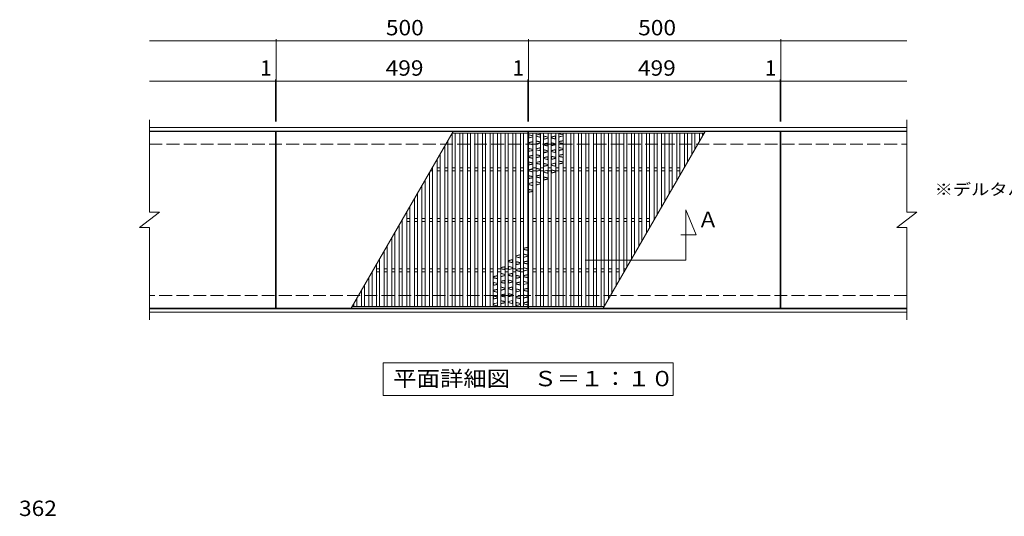
# Model space of a CAD drawing. Units: millimetres. Extents: x -1257 to 1751, y -1357 to 1258.
# Drawn here: x -1256 to 696, y 3 to 987 of the extents above; entities that cross this region are included whole.
import ezdxf

# ---------------------------------------------------------------- set-up
doc = ezdxf.new("R2010")
doc.units = ezdxf.units.MM
doc.header["$LTSCALE"] = 10
doc.linetypes.add('JWW_DASHED3', pattern=[3.386667, 2.54, -0.846667])
for name, color, linetype in [('C-1', 7, 'Continuous'), ('C-2', 7, 'Continuous'), ('C-4', 7, 'Continuous'), ('C-5', 7, 'Continuous'), ('C-A', 7, 'Continuous'), ('D-0', 7, 'Continuous')]:
    doc.layers.add(name, color=color, linetype=linetype)
doc.styles.add('ＭＳ ゴシック', font='txt', dxfattribs={"height": 1})

msp = doc.modelspace()

# ---------------------------------------------------------------- linework, layer by layer
at = {"layer": 'C-1', "color": 2, "linetype": 'Continuous', "lineweight": 9}
for p, q in [((-998.5, 773), (502.5, 773)), ((-998.5, 766), (502.5, 766)), ((502.5, 414), (-998.5, 414)), ((502.5, 407), (-998.5, 407))]:
    msp.add_line(p, q, dxfattribs=at)
at = {"layer": 'C-1', "color": 2, "linetype": 'JWW_DASHED3', "lineweight": 9}
for p, q in [((-998.5, 740), (502.5, 740)), ((502.5, 440), (-998.5, 440))]:
    msp.add_line(p, q, dxfattribs=at)
at = {"layer": 'C-2', "color": 3, "linetype": 'Continuous', "lineweight": 9}
for p, q in [((-998.5, 605), (-998.5, 788)), ((502.5, 788), (502.5, 605)), ((-748.5, 765), (-998.5, 765)), ((-748.5, 415), (-748.5, 765)), ((-747.5, 415), (-747.5, 765)), ((-747.5, 765), (-248.5, 765)), ((-248.5, 765), (-248.5, 415)), ((-247.5, 415), (-247.5, 765)), ((-247.5, 765), (251.5, 765)), ((251.5, 765), (251.5, 415)), ((252.5, 765), (252.5, 415)), ((252.5, 765), (502.5, 765)), ((-1018.5, 575), (-978.5, 605)), ((-998.5, 605), (-978.5, 605)), ((482.5, 575), (522.5, 605)), ((502.5, 605), (522.5, 605)), ((-1018.5, 575), (-998.5, 575)), ((-998.5, 392), (-998.5, 575)), ((482.5, 575), (502.5, 575)), ((502.5, 575), (502.5, 392)), ((-748.5, 415), (-998.5, 415)), ((-248.5, 415), (-747.5, 415)), ((251.5, 415), (-247.5, 415)), ((252.5, 415), (502.5, 415))]:
    msp.add_line(p, q, dxfattribs=at)
at = {"layer": 'C-4', "color": 7, "linetype": 'Continuous', "lineweight": 9}
for p, q in [((-998.5, 945), (-247.5, 945)), ((-747.5, 865), (-747.5, 948)), ((-247.5, 865), (-247.5, 948)), ((-247.5, 945), (502.5, 945)), ((252.5, 865), (252.5, 948)), ((-998.5, 865), (-747.5, 865)), ((-748.5, 785), (-748.5, 868)), ((-747.5, 785), (-747.5, 868)), ((-747.5, 865), (-248.5, 865)), ((-248.5, 785), (-248.5, 868)), ((-248.5, 865), (-247.5, 865)), ((-247.5, 785), (-247.5, 868)), ((-247.5, 865), (251.5, 865)), ((251.5, 785), (251.5, 868)), ((251.5, 865), (502.5, 865)), ((252.5, 785), (252.5, 868))]:
    msp.add_line(p, q, dxfattribs=at)
at = {"layer": 'C-4', "color": 7, "linetype": 'Continuous', "lineweight": 9, "const_width": 1}
for points in [[(-747, 945, 0.414214), (-747.5, 945.5, 0.414214), (-748, 945, 0.414214), (-747.5, 944.5, 0.414214)], [(-247, 945, 0.414214), (-247.5, 945.5, 0.414214), (-248, 945, 0.414214), (-247.5, 944.5, 0.414214)], [(253, 945, 0.414214), (252.5, 945.5, 0.414214), (252, 945, 0.414214), (252.5, 944.5, 0.414214)], [(-748, 865, 0.414214), (-748.5, 865.5, 0.414214), (-749, 865, 0.414214), (-748.5, 864.5, 0.414214)], [(-747, 865, 0.414214), (-747.5, 865.5, 0.414214), (-748, 865, 0.414214), (-747.5, 864.5, 0.414214)], [(-248, 865, 0.414214), (-248.5, 865.5, 0.414214), (-249, 865, 0.414214), (-248.5, 864.5, 0.414214)], [(-247, 865, 0.414214), (-247.5, 865.5, 0.414214), (-248, 865, 0.414214), (-247.5, 864.5, 0.414214)], [(252, 865, 0.414214), (251.5, 865.5, 0.414214), (251, 865, 0.414214), (251.5, 864.5, 0.414214)], [(253, 865, 0.414214), (252.5, 865.5, 0.414214), (252, 865, 0.414214), (252.5, 864.5, 0.414214)]]:
    msp.add_lwpolyline(points, format="xyb", close=True, dxfattribs=at)
at = {"layer": 'C-5', "color": 7, "linetype": 'Continuous', "lineweight": 9}
for p, q in [((64.7, 510.2), (64.7, 610.2)), ((64.7, 610.2), (84.7, 560.2)), ((84.7, 560.2), (54.4, 560.2)), ((-135.3, 510.2), (64.7, 510.2)), ((-535.5, 307), (39.5, 307)), ((-535.5, 242), (-535.5, 307)), ((39.5, 307), (39.5, 242)), ((39.5, 242), (-535.5, 242))]:
    msp.add_line(p, q, dxfattribs=at)
at = {"layer": 'C-A', "color": 3, "linetype": 'Continuous', "lineweight": 9}
for p, q in [((-397, 765), (-599.1, 415)), ((-398.7, 762), (-248.5, 762)), ((-398.5, 762), (-398.5, 418)), ((-392.5, 762), (-392.5, 418)), ((-383.5, 762), (-383.5, 418)), ((-377.5, 762), (-377.5, 418)), ((-368.5, 762), (-368.5, 418)), ((-362.5, 762), (-362.5, 418)), ((-353.5, 762), (-353.5, 418)), ((-347.5, 762), (-347.5, 418)), ((-338.5, 762), (-338.5, 418)), ((-332.5, 762), (-332.5, 418)), ((-323.5, 762), (-323.5, 418)), ((-317.5, 762), (-317.5, 418)), ((-308.5, 762), (-308.5, 418)), ((-302.5, 762), (-302.5, 418)), ((-293.5, 762), (-293.5, 418)), ((-287.5, 762), (-287.5, 418)), ((-278.5, 762), (-278.5, 418)), ((-272.5, 762), (-272.5, 418)), ((-263.5, 762), (-263.5, 418)), ((-257.5, 762), (-257.5, 418)), ((-247.5, 762), (101.3, 762)), ((-238.5, 418), (-238.5, 762)), ((-232.5, 418), (-232.5, 762)), ((-223.5, 418), (-223.5, 762)), ((-217.5, 418), (-217.5, 762)), ((-208.5, 418), (-208.5, 762)), ((-202.5, 418), (-202.5, 762)), ((-193.5, 418), (-193.5, 762)), ((-187.5, 418), (-187.5, 762)), ((-178.5, 418), (-178.5, 762)), ((-172.5, 418), (-172.5, 762)), ((-163.5, 418), (-163.5, 762)), ((-157.5, 418), (-157.5, 762)), ((-148.5, 418), (-148.5, 762)), ((-142.5, 418), (-142.5, 762)), ((-133.5, 418), (-133.5, 762)), ((-127.5, 418), (-127.5, 762)), ((-118.5, 418), (-118.5, 762)), ((-112.5, 418), (-112.5, 762)), ((-103.5, 418), (-103.5, 762)), ((-99.1, 415), (103, 765)), ((-97.5, 418), (-97.5, 762)), ((-88.5, 433.3), (-88.5, 762)), ((-82.5, 443.7), (-82.5, 762)), ((-73.5, 459.3), (-73.5, 762)), ((-67.5, 469.6), (-67.5, 762)), ((-58.5, 485.2), (-58.5, 762)), ((-52.5, 495.6), (-52.5, 762)), ((-43.5, 511.2), (-43.5, 762)), ((-37.5, 521.6), (-37.5, 762)), ((-28.5, 537.2), (-28.5, 762)), ((-22.5, 547.6), (-22.5, 762)), ((-13.5, 563.2), (-13.5, 762)), ((-7.5, 573.6), (-7.5, 762)), ((1.5, 589.2), (1.5, 762)), ((7.5, 599.6), (7.5, 762)), ((16.5, 615.1), (16.5, 762)), ((22.5, 625.5), (22.5, 762)), ((31.5, 641.1), (31.5, 762)), ((37.5, 651.5), (37.5, 762)), ((46.5, 667.1), (46.5, 762)), ((52.5, 677.5), (52.5, 762)), ((61.5, 693.1), (61.5, 762)), ((67.5, 703.5), (67.5, 762)), ((76.5, 719.1), (76.5, 762)), ((82.5, 729.5), (82.5, 762)), ((91.5, 745), (91.5, 762)), ((97.5, 755.4), (97.5, 762)), ((-407.5, 746.8), (-407.5, 418)), ((-413.5, 736.4), (-413.5, 418)), ((-428.5, 710.4), (-428.5, 418)), ((-422.5, 720.8), (-422.5, 418)), ((-443.5, 684.4), (-443.5, 418)), ((-442, 687), (-437.5, 687)), ((-438.6, 693), (-437.5, 693)), ((-437.5, 694.8), (-437.5, 418)), ((-428.5, 693), (-422.5, 693)), ((-428.5, 687), (-422.5, 687)), ((-413.5, 693), (-407.5, 693)), ((-413.5, 687), (-407.5, 687)), ((-398.5, 693), (-392.5, 693)), ((-398.5, 687), (-392.5, 687)), ((-383.5, 693), (-377.5, 693)), ((-383.5, 687), (-377.5, 687)), ((-368.5, 693), (-362.5, 693)), ((-368.5, 687), (-362.5, 687)), ((-353.5, 693), (-347.5, 693)), ((-353.5, 687), (-347.5, 687)), ((-338.5, 693), (-332.5, 693)), ((-338.5, 687), (-332.5, 687)), ((-323.5, 693), (-317.5, 693)), ((-323.5, 687), (-317.5, 687)), ((-308.5, 693), (-302.5, 693)), ((-308.5, 687), (-302.5, 687)), ((-293.5, 693), (-287.5, 693)), ((-293.5, 687), (-287.5, 687)), ((-278.5, 693), (-272.5, 693)), ((-278.5, 687), (-272.5, 687)), ((-263.5, 693), (-257.5, 693)), ((-263.5, 687), (-257.5, 687)), ((-232.5, 693), (-238.5, 693)), ((-232.5, 687), (-238.5, 687)), ((-217.5, 693), (-223.5, 693)), ((-217.5, 687), (-223.5, 687)), ((-202.5, 693), (-208.5, 693)), ((-202.5, 687), (-208.5, 687)), ((-187.5, 693), (-193.5, 693)), ((-187.5, 687), (-193.5, 687)), ((-172.5, 693), (-178.5, 693)), ((-172.5, 687), (-178.5, 687)), ((-157.5, 693), (-163.5, 693)), ((-157.5, 687), (-163.5, 687)), ((-142.5, 693), (-148.5, 693)), ((-142.5, 687), (-148.5, 687)), ((-127.5, 693), (-133.5, 693)), ((-127.5, 687), (-133.5, 687)), ((-112.5, 693), (-118.5, 693)), ((-112.5, 687), (-118.5, 687)), ((-97.5, 693), (-103.5, 693)), ((-97.5, 687), (-103.5, 687)), ((-82.5, 693), (-88.5, 693)), ((-82.5, 687), (-88.5, 687)), ((-67.5, 693), (-73.5, 693)), ((-67.5, 687), (-73.5, 687)), ((-52.5, 693), (-58.5, 693)), ((-52.5, 687), (-58.5, 687)), ((-37.5, 693), (-43.5, 693)), ((-37.5, 687), (-43.5, 687)), ((-22.5, 693), (-28.5, 693)), ((-22.5, 687), (-28.5, 687)), ((-7.5, 693), (-13.5, 693)), ((-7.5, 687), (-13.5, 687)), ((7.5, 693), (1.5, 693)), ((7.5, 687), (1.5, 687)), ((22.5, 693), (16.5, 693)), ((22.5, 687), (16.5, 687)), ((37.5, 693), (31.5, 693)), ((37.5, 687), (31.5, 687)), ((52.5, 693), (46.5, 693)), ((52.5, 687), (46.5, 687)), ((-452.5, 668.8), (-452.5, 418)), ((-458.5, 658.4), (-458.5, 418)), ((-473.5, 632.5), (-473.5, 418)), ((-467.5, 642.9), (-467.5, 418)), ((-488.5, 606.5), (-488.5, 418)), ((-482.5, 616.9), (-482.5, 418)), ((-499.8, 587), (-497.5, 587)), ((-497.5, 590.9), (-497.5, 418)), ((-488.5, 593), (-482.5, 593)), ((-488.5, 587), (-482.5, 587)), ((-473.5, 593), (-467.5, 593)), ((-473.5, 587), (-467.5, 587)), ((-458.5, 593), (-452.5, 593)), ((-458.5, 587), (-452.5, 587)), ((-443.5, 593), (-437.5, 593)), ((-443.5, 587), (-437.5, 587)), ((-428.5, 593), (-422.5, 593)), ((-428.5, 587), (-422.5, 587)), ((-413.5, 593), (-407.5, 593)), ((-413.5, 587), (-407.5, 587)), ((-398.5, 593), (-392.5, 593)), ((-398.5, 587), (-392.5, 587)), ((-383.5, 593), (-377.5, 593)), ((-383.5, 587), (-377.5, 587)), ((-368.5, 593), (-362.5, 593)), ((-368.5, 587), (-362.5, 587)), ((-353.5, 593), (-347.5, 593)), ((-353.5, 587), (-347.5, 587)), ((-338.5, 593), (-332.5, 593)), ((-338.5, 587), (-332.5, 587)), ((-323.5, 593), (-317.5, 593)), ((-323.5, 587), (-317.5, 587)), ((-308.5, 593), (-302.5, 593)), ((-308.5, 587), (-302.5, 587)), ((-293.5, 593), (-287.5, 593)), ((-293.5, 587), (-287.5, 587)), ((-278.5, 593), (-272.5, 593)), ((-278.5, 587), (-272.5, 587)), ((-263.5, 593), (-257.5, 593)), ((-263.5, 587), (-257.5, 587)), ((-232.5, 593), (-238.5, 593)), ((-232.5, 587), (-238.5, 587)), ((-217.5, 593), (-223.5, 593)), ((-217.5, 587), (-223.5, 587)), ((-202.5, 593), (-208.5, 593)), ((-202.5, 587), (-208.5, 587)), ((-187.5, 593), (-193.5, 593)), ((-187.5, 587), (-193.5, 587)), ((-172.5, 593), (-178.5, 593)), ((-172.5, 587), (-178.5, 587)), ((-157.5, 593), (-163.5, 593)), ((-157.5, 587), (-163.5, 587)), ((-142.5, 593), (-148.5, 593)), ((-142.5, 587), (-148.5, 587)), ((-127.5, 593), (-133.5, 593)), ((-127.5, 587), (-133.5, 587)), ((-112.5, 593), (-118.5, 593)), ((-112.5, 587), (-118.5, 587)), ((-97.5, 593), (-103.5, 593)), ((-97.5, 587), (-103.5, 587)), ((-82.5, 593), (-88.5, 593)), ((-82.5, 587), (-88.5, 587)), ((-67.5, 593), (-73.5, 593)), ((-67.5, 587), (-73.5, 587)), ((-52.5, 593), (-58.5, 593)), ((-52.5, 587), (-58.5, 587)), ((-37.5, 593), (-43.5, 593)), ((-37.5, 587), (-43.5, 587)), ((-22.5, 593), (-28.5, 593)), ((-22.5, 587), (-28.5, 587)), ((-7.5, 593), (-13.5, 593)), ((-7.5, 587), (-13.5, 587)), ((3.7, 593), (1.5, 593)), ((-503.5, 580.5), (-503.5, 418)), ((-518.5, 554.5), (-518.5, 418)), ((-512.5, 564.9), (-512.5, 418)), ((-533.5, 528.5), (-533.5, 418)), ((-527.5, 538.9), (-527.5, 418)), ((-542.5, 513), (-542.5, 418)), ((-548.5, 502.6), (-548.5, 418)), ((-548.5, 493), (-542.5, 493)), ((-533.5, 493), (-527.5, 493)), ((-518.5, 493), (-512.5, 493)), ((-503.5, 493), (-497.5, 493)), ((-488.5, 493), (-482.5, 493)), ((-473.5, 493), (-467.5, 493)), ((-458.5, 493), (-452.5, 493)), ((-443.5, 493), (-437.5, 493)), ((-428.5, 493), (-422.5, 493)), ((-413.5, 493), (-407.5, 493)), ((-398.5, 493), (-392.5, 493)), ((-383.5, 493), (-377.5, 493)), ((-368.5, 493), (-362.5, 493)), ((-353.5, 493), (-347.5, 493)), ((-338.5, 493), (-332.5, 493)), ((-323.5, 493), (-317.5, 493)), ((-308.5, 493), (-302.5, 493)), ((-293.5, 493), (-287.5, 493)), ((-278.5, 493), (-272.5, 493)), ((-263.5, 493), (-257.5, 493)), ((-232.5, 493), (-238.5, 493)), ((-217.5, 493), (-223.5, 493)), ((-202.5, 493), (-208.5, 493)), ((-187.5, 493), (-193.5, 493)), ((-172.5, 493), (-178.5, 493)), ((-157.5, 493), (-163.5, 493)), ((-142.5, 493), (-148.5, 493)), ((-127.5, 493), (-133.5, 493)), ((-112.5, 493), (-118.5, 493)), ((-97.5, 493), (-103.5, 493)), ((-82.5, 493), (-88.5, 493)), ((-67.5, 493), (-73.5, 493)), ((-54, 493), (-58.5, 493)), ((-563.5, 476.6), (-563.5, 418)), ((-557.5, 487), (-557.5, 418)), ((-548.5, 487), (-542.5, 487)), ((-533.5, 487), (-527.5, 487)), ((-518.5, 487), (-512.5, 487)), ((-503.5, 487), (-497.5, 487)), ((-488.5, 487), (-482.5, 487)), ((-473.5, 487), (-467.5, 487)), ((-458.5, 487), (-452.5, 487)), ((-443.5, 487), (-437.5, 487)), ((-428.5, 487), (-422.5, 487)), ((-413.5, 487), (-407.5, 487)), ((-398.5, 487), (-392.5, 487)), ((-383.5, 487), (-377.5, 487)), ((-368.5, 487), (-362.5, 487)), ((-353.5, 487), (-347.5, 487)), ((-338.5, 487), (-332.5, 487)), ((-323.5, 487), (-317.5, 487)), ((-308.5, 487), (-302.5, 487)), ((-293.5, 487), (-287.5, 487)), ((-278.5, 487), (-272.5, 487)), ((-263.5, 487), (-257.5, 487)), ((-232.5, 487), (-238.5, 487)), ((-217.5, 487), (-223.5, 487)), ((-202.5, 487), (-208.5, 487)), ((-187.5, 487), (-193.5, 487)), ((-172.5, 487), (-178.5, 487)), ((-157.5, 487), (-163.5, 487)), ((-142.5, 487), (-148.5, 487)), ((-127.5, 487), (-133.5, 487)), ((-112.5, 487), (-118.5, 487)), ((-97.5, 487), (-103.5, 487)), ((-82.5, 487), (-88.5, 487)), ((-67.5, 487), (-73.5, 487)), ((-57.5, 487), (-58.5, 487)), ((-578.5, 450.6), (-578.5, 418)), ((-572.5, 461), (-572.5, 418)), ((-587.5, 435), (-587.5, 418)), ((-248.5, 418), (-597.3, 418)), ((-593.5, 424.6), (-593.5, 418)), ((-97.3, 418), (-247.5, 418))]:
    msp.add_line(p, q, dxfattribs=at)
at = {"layer": 'C-A', "color": 6, "linetype": 'Continuous', "lineweight": 9}
for p, q in [((-238.5, 756.7), (-247.5, 759)), ((-247, 758.3), (-247.5, 759)), ((-238.5, 754.4), (-247.5, 752.2)), ((-247.5, 752.2), (-247, 752.8)), ((-247.5, 743.2), (-238.5, 745.5)), ((-247, 742.8), (-247.5, 743.2)), ((-239, 756.3), (-247, 758.3)), ((-247, 752.8), (-247, 758.3)), ((-239, 754.8), (-247, 752.8)), ((-247, 742.8), (-239, 744.8)), ((-247, 741.3), (-247, 742.8)), ((-238.5, 756.7), (-239, 756.3)), ((-239, 754.8), (-239, 756.3)), ((-238.5, 754.4), (-239, 754.8)), ((-239, 744.8), (-238.5, 745.5)), ((-239, 739.3), (-239, 744.8)), ((-232.5, 758), (-223.5, 760.2)), ((-232, 757.6), (-232.5, 758)), ((-232.5, 755.7), (-232, 756.1)), ((-223.5, 753.5), (-232.5, 755.7)), ((-223.5, 744.5), (-232.5, 746.7)), ((-232, 746.1), (-232.5, 746.7)), ((-223.5, 742.2), (-232.5, 740)), ((-232, 757.6), (-224, 759.6)), ((-232, 756.1), (-232, 757.6)), ((-224, 754.1), (-232, 756.1)), ((-224, 744.1), (-232, 746.1)), ((-232, 740.6), (-232, 746.1)), ((-224, 742.6), (-232, 740.6)), ((-224, 759.6), (-223.5, 760.2)), ((-224, 754.1), (-224, 759.6)), ((-223.5, 753.5), (-224, 754.1)), ((-223.5, 744.5), (-224, 744.1)), ((-224, 742.6), (-224, 744.1)), ((-223.5, 742.2), (-224, 742.6)), ((-208.5, 754), (-217.5, 756.3)), ((-217, 755.7), (-217.5, 756.3)), ((-208.5, 751.8), (-217.5, 749.5)), ((-217.5, 749.5), (-217, 750.2)), ((-217.5, 740.5), (-208.5, 742.8)), ((-209, 753.7), (-217, 755.7)), ((-217, 750.2), (-217, 755.7)), ((-209, 752.2), (-217, 750.2)), ((-217, 740.2), (-209, 742.2)), ((-208.5, 754), (-209, 753.7)), ((-209, 752.2), (-209, 753.7)), ((-208.5, 751.8), (-209, 752.2)), ((-209, 742.2), (-208.5, 742.8)), ((-209, 736.7), (-209, 742.2)), ((-202.5, 754.5), (-193.5, 756.7)), ((-202, 754.1), (-202.5, 754.5)), ((-202.5, 752.2), (-202, 752.6)), ((-193.5, 749.9), (-202.5, 752.2)), ((-193.5, 741), (-202.5, 743.2)), ((-202, 742.6), (-202.5, 743.2)), ((-202, 754.1), (-194, 756.1)), ((-202, 752.6), (-202, 754.1)), ((-194, 750.6), (-202, 752.6)), ((-194, 740.6), (-202, 742.6)), ((-202, 737.1), (-202, 742.6)), ((-194, 756.1), (-193.5, 756.7)), ((-194, 750.6), (-194, 756.1)), ((-193.5, 749.9), (-194, 750.6)), ((-178.5, 758.7), (-187.5, 760.9)), ((-187, 760.3), (-187.5, 760.9)), ((-178.5, 756.4), (-187.5, 754.1)), ((-187.5, 754.1), (-187, 754.8)), ((-187.5, 745.2), (-178.5, 747.4)), ((-187, 744.8), (-187.5, 745.2)), ((-187.5, 742.9), (-187, 743.3)), ((-178.5, 740.6), (-187.5, 742.9)), ((-179, 758.3), (-187, 760.3)), ((-187, 754.8), (-187, 760.3)), ((-179, 756.8), (-187, 754.8)), ((-187, 744.8), (-179, 746.8)), ((-187, 743.3), (-187, 744.8)), ((-179, 741.3), (-187, 743.3)), ((-178.5, 758.7), (-179, 758.3)), ((-179, 756.8), (-179, 758.3)), ((-178.5, 756.4), (-179, 756.8)), ((-179, 746.8), (-178.5, 747.4)), ((-179, 741.3), (-179, 746.8)), ((-247.5, 740.9), (-247, 741.3)), ((-238.5, 738.7), (-247.5, 740.9)), ((-238.5, 729.7), (-247.5, 732)), ((-247, 731.3), (-247.5, 732)), ((-238.5, 727.4), (-247.5, 725.2)), ((-247.5, 725.2), (-247, 725.8)), ((-239, 739.3), (-247, 741.3)), ((-239, 729.3), (-247, 731.3)), ((-247, 725.8), (-247, 731.3)), ((-239, 727.8), (-247, 725.8)), ((-238.5, 738.7), (-239, 739.3)), ((-238.5, 729.7), (-239, 729.3)), ((-239, 727.8), (-239, 729.3)), ((-238.5, 727.4), (-239, 727.8)), ((-232.5, 740), (-232, 740.6)), ((-232.5, 731), (-223.5, 733.2)), ((-232, 730.6), (-232.5, 731)), ((-232.5, 728.7), (-232, 729.1)), ((-223.5, 726.5), (-232.5, 728.7)), ((-232, 730.6), (-224, 732.6)), ((-232, 729.1), (-232, 730.6)), ((-224, 727.1), (-232, 729.1)), ((-224, 732.6), (-223.5, 733.2)), ((-224, 727.1), (-224, 732.6)), ((-223.5, 726.5), (-224, 727.1)), ((-217, 740.2), (-217.5, 740.5)), ((-217.5, 738.3), (-217, 738.7)), ((-208.5, 736), (-217.5, 738.3)), ((-208.5, 727), (-217.5, 729.3)), ((-217, 728.7), (-217.5, 729.3)), ((-208.5, 724.8), (-217.5, 722.5)), ((-217.5, 722.5), (-217, 723.2)), ((-217, 738.7), (-217, 740.2)), ((-209, 736.7), (-217, 738.7)), ((-209, 726.7), (-217, 728.7)), ((-217, 723.2), (-217, 728.7)), ((-209, 725.2), (-217, 723.2)), ((-208.5, 736), (-209, 736.7)), ((-208.5, 727), (-209, 726.7)), ((-209, 725.2), (-209, 726.7)), ((-208.5, 724.8), (-209, 725.2)), ((-193.5, 738.7), (-202.5, 736.4)), ((-202.5, 736.4), (-202, 737.1)), ((-202.5, 727.5), (-193.5, 729.7)), ((-202, 727.1), (-202.5, 727.5)), ((-202.5, 725.2), (-202, 725.6)), ((-193.5, 722.9), (-202.5, 725.2)), ((-194, 739.1), (-202, 737.1)), ((-202, 727.1), (-194, 729.1)), ((-202, 725.6), (-202, 727.1)), ((-194, 723.6), (-202, 725.6)), ((-193.5, 741), (-194, 740.6)), ((-194, 739.1), (-194, 740.6)), ((-193.5, 738.7), (-194, 739.1)), ((-194, 729.1), (-193.5, 729.7)), ((-194, 723.6), (-194, 729.1)), ((-193.5, 722.9), (-194, 723.6)), ((-178.5, 731.7), (-187.5, 733.9)), ((-187, 733.3), (-187.5, 733.9)), ((-178.5, 729.4), (-187.5, 727.1)), ((-187.5, 727.1), (-187, 727.8)), ((-179, 731.3), (-187, 733.3)), ((-187, 727.8), (-187, 733.3)), ((-179, 729.8), (-187, 727.8)), ((-178.5, 740.6), (-179, 741.3)), ((-178.5, 731.7), (-179, 731.3)), ((-179, 729.8), (-179, 731.3)), ((-178.5, 729.4), (-179, 729.8)), ((-247.5, 716.2), (-238.5, 718.5)), ((-247, 715.8), (-247.5, 716.2)), ((-247.5, 713.9), (-247, 714.3)), ((-238.5, 711.7), (-247.5, 713.9)), ((-238.5, 702.7), (-247.5, 705)), ((-247, 704.3), (-247.5, 705)), ((-247, 715.8), (-239, 717.8)), ((-247, 714.3), (-247, 715.8)), ((-239, 712.3), (-247, 714.3)), ((-239, 702.3), (-247, 704.3)), ((-247, 698.8), (-247, 704.3)), ((-239, 717.8), (-238.5, 718.5)), ((-239, 712.3), (-239, 717.8)), ((-238.5, 711.7), (-239, 712.3)), ((-238.5, 702.7), (-239, 702.3)), ((-223.5, 717.5), (-232.5, 719.7)), ((-232, 719.1), (-232.5, 719.7)), ((-223.5, 715.2), (-232.5, 713)), ((-232.5, 713), (-232, 713.6)), ((-232.5, 704), (-223.5, 706.2)), ((-232, 703.6), (-232.5, 704)), ((-224, 717.1), (-232, 719.1)), ((-232, 713.6), (-232, 719.1)), ((-224, 715.6), (-232, 713.6)), ((-232, 703.6), (-224, 705.6)), ((-232, 702.1), (-232, 703.6)), ((-223.5, 717.5), (-224, 717.1)), ((-224, 715.6), (-224, 717.1)), ((-223.5, 715.2), (-224, 715.6)), ((-224, 705.6), (-223.5, 706.2)), ((-224, 700.1), (-224, 705.6)), ((-217.5, 713.5), (-208.5, 715.8)), ((-217, 713.2), (-217.5, 713.5)), ((-217.5, 711.3), (-217, 711.7)), ((-208.5, 709), (-217.5, 711.3)), ((-217, 713.2), (-209, 715.2)), ((-217, 711.7), (-217, 713.2)), ((-209, 709.7), (-217, 711.7)), ((-209, 715.2), (-208.5, 715.8)), ((-209, 709.7), (-209, 715.2)), ((-208.5, 709), (-209, 709.7)), ((-193.5, 714), (-202.5, 716.2)), ((-202, 715.6), (-202.5, 716.2)), ((-193.5, 711.7), (-202.5, 709.4)), ((-202.5, 709.4), (-202, 710.1)), ((-202.5, 700.5), (-193.5, 702.7)), ((-194, 713.6), (-202, 715.6)), ((-202, 710.1), (-202, 715.6)), ((-194, 712.1), (-202, 710.1)), ((-193.5, 714), (-194, 713.6)), ((-194, 712.1), (-194, 713.6)), ((-193.5, 711.7), (-194, 712.1)), ((-194, 702.1), (-193.5, 702.7)), ((-187.5, 718.2), (-178.5, 720.4)), ((-187, 717.8), (-187.5, 718.2)), ((-187.5, 715.9), (-187, 716.3)), ((-178.5, 713.6), (-187.5, 715.9)), ((-178.5, 704.7), (-187.5, 706.9)), ((-187, 706.3), (-187.5, 706.9)), ((-187, 717.8), (-179, 719.8)), ((-187, 716.3), (-187, 717.8)), ((-179, 714.3), (-187, 716.3)), ((-179, 704.3), (-187, 706.3)), ((-187, 700.8), (-187, 706.3)), ((-179, 702.8), (-187, 700.8)), ((-179, 719.8), (-178.5, 720.4)), ((-179, 714.3), (-179, 719.8)), ((-178.5, 713.6), (-179, 714.3)), ((-178.5, 704.7), (-179, 704.3)), ((-179, 702.8), (-179, 704.3)), ((-178.5, 702.4), (-179, 702.8)), ((-238.5, 700.4), (-247.5, 698.2)), ((-247.5, 698.2), (-247, 698.8)), ((-247.5, 689.2), (-238.5, 691.5)), ((-247, 688.8), (-247.5, 689.2)), ((-247.5, 686.9), (-247, 687.3)), ((-238.5, 684.7), (-247.5, 686.9)), ((-239, 700.8), (-247, 698.8)), ((-247, 688.8), (-239, 690.8)), ((-247, 687.3), (-247, 688.8)), ((-239, 685.3), (-247, 687.3)), ((-239, 700.8), (-239, 702.3)), ((-238.5, 700.4), (-239, 700.8)), ((-239, 690.8), (-238.5, 691.5)), ((-239, 685.3), (-239, 690.8)), ((-238.5, 684.7), (-239, 685.3)), ((-232.5, 701.7), (-232, 702.1)), ((-223.5, 699.5), (-232.5, 701.7)), ((-223.5, 690.5), (-232.5, 692.7)), ((-232, 692.1), (-232.5, 692.7)), ((-223.5, 688.2), (-232.5, 686)), ((-232.5, 686), (-232, 686.6)), ((-224, 700.1), (-232, 702.1)), ((-224, 690.1), (-232, 692.1)), ((-232, 686.6), (-232, 692.1)), ((-224, 688.6), (-232, 686.6)), ((-223.5, 699.5), (-224, 700.1)), ((-223.5, 690.5), (-224, 690.1)), ((-224, 688.6), (-224, 690.1)), ((-223.5, 688.2), (-224, 688.6)), ((-208.5, 700), (-217.5, 702.3)), ((-217, 701.7), (-217.5, 702.3)), ((-208.5, 697.8), (-217.5, 695.5)), ((-217.5, 695.5), (-217, 696.2)), ((-217.5, 686.5), (-208.5, 688.8)), ((-217, 686.2), (-217.5, 686.5)), ((-217.5, 684.3), (-217, 684.7)), ((-208.5, 682), (-217.5, 684.3)), ((-209, 699.7), (-217, 701.7)), ((-217, 696.2), (-217, 701.7)), ((-209, 698.2), (-217, 696.2)), ((-217, 686.2), (-209, 688.2)), ((-217, 684.7), (-217, 686.2)), ((-209, 682.7), (-217, 684.7)), ((-208.5, 700), (-209, 699.7)), ((-209, 698.2), (-209, 699.7)), ((-208.5, 697.8), (-209, 698.2)), ((-209, 688.2), (-208.5, 688.8)), ((-209, 682.7), (-209, 688.2)), ((-202, 700.1), (-202.5, 700.5)), ((-202.5, 698.2), (-202, 698.6)), ((-193.5, 695.9), (-202.5, 698.2)), ((-193.5, 687), (-202.5, 689.2)), ((-202, 688.6), (-202.5, 689.2)), ((-193.5, 684.7), (-202.5, 682.4)), ((-202.5, 682.4), (-202, 683.1)), ((-202, 700.1), (-194, 702.1)), ((-202, 698.6), (-202, 700.1)), ((-194, 696.6), (-202, 698.6)), ((-194, 686.6), (-202, 688.6)), ((-202, 683.1), (-202, 688.6)), ((-194, 685.1), (-202, 683.1)), ((-194, 696.6), (-194, 702.1)), ((-193.5, 695.9), (-194, 696.6)), ((-193.5, 687), (-194, 686.6)), ((-194, 685.1), (-194, 686.6)), ((-193.5, 684.7), (-194, 685.1)), ((-178.5, 702.4), (-187.5, 700.1)), ((-187.5, 700.1), (-187, 700.8)), ((-238.5, 675.7), (-247.5, 678)), ((-247, 677.3), (-247.5, 678)), ((-238.5, 673.4), (-247.5, 671.2)), ((-247.5, 671.2), (-247, 671.8)), ((-247.5, 662.2), (-238.5, 664.5)), ((-239, 675.3), (-247, 677.3)), ((-247, 671.8), (-247, 677.3)), ((-239, 673.8), (-247, 671.8)), ((-247, 661.8), (-239, 663.8)), ((-238.5, 675.7), (-239, 675.3)), ((-239, 673.8), (-239, 675.3)), ((-238.5, 673.4), (-239, 673.8)), ((-239, 663.8), (-238.5, 664.5)), ((-239, 658.3), (-239, 663.8)), ((-232.5, 677), (-223.5, 679.2)), ((-232, 676.6), (-232.5, 677)), ((-232.5, 674.7), (-232, 675.1)), ((-223.5, 672.5), (-232.5, 674.7)), ((-223.5, 663.5), (-232.5, 665.7)), ((-232, 665.1), (-232.5, 665.7)), ((-232, 676.6), (-224, 678.6)), ((-232, 675.1), (-232, 676.6)), ((-224, 673.1), (-232, 675.1)), ((-224, 663.1), (-232, 665.1)), ((-232, 659.6), (-232, 665.1)), ((-224, 678.6), (-223.5, 679.2)), ((-224, 673.1), (-224, 678.6)), ((-223.5, 672.5), (-224, 673.1)), ((-223.5, 663.5), (-224, 663.1)), ((-208.5, 673), (-217.5, 675.3)), ((-217, 674.7), (-217.5, 675.3)), ((-208.5, 670.8), (-217.5, 668.5)), ((-217.5, 668.5), (-217, 669.2)), ((-209, 672.7), (-217, 674.7)), ((-217, 669.2), (-217, 674.7)), ((-209, 671.2), (-217, 669.2)), ((-208.5, 682), (-209, 682.7)), ((-208.5, 673), (-209, 672.7)), ((-209, 671.2), (-209, 672.7)), ((-208.5, 670.8), (-209, 671.2)), ((-247, 661.8), (-247.5, 662.2)), ((-247.5, 659.9), (-247, 660.3)), ((-238.5, 657.7), (-247.5, 659.9)), ((-238.5, 648.7), (-247.5, 651)), ((-247, 650.3), (-247.5, 651)), ((-238.5, 646.4), (-247.5, 644.2)), ((-247.5, 644.2), (-247, 644.8)), ((-247, 660.3), (-247, 661.8)), ((-239, 658.3), (-247, 660.3)), ((-239, 648.3), (-247, 650.3)), ((-247, 644.8), (-247, 650.3)), ((-239, 646.8), (-247, 644.8)), ((-238.5, 657.7), (-239, 658.3)), ((-238.5, 648.7), (-239, 648.3)), ((-239, 646.8), (-239, 648.3)), ((-238.5, 646.4), (-239, 646.8)), ((-223.5, 661.2), (-232.5, 659)), ((-232.5, 659), (-232, 659.6)), ((-224, 661.6), (-232, 659.6)), ((-224, 661.6), (-224, 663.1)), ((-223.5, 661.2), (-224, 661.6)), ((-257.5, 533.6), (-248.5, 535.9)), ((-257.5, 533.6), (-257, 533.2)), ((-257.5, 531.3), (-257, 531.7)), ((-257.5, 531.3), (-248.5, 529.1)), ((-257, 533.2), (-249, 535.2)), ((-257, 533.2), (-257, 531.7)), ((-257, 531.7), (-249, 529.7)), ((-248.5, 535.9), (-249, 535.2)), ((-249, 535.2), (-249, 529.7)), ((-249, 529.7), (-248.5, 529.1)), ((-287.5, 509.3), (-278.5, 511.5)), ((-287.5, 509.3), (-287, 508.9)), ((-287.5, 507), (-287, 507.4)), ((-287, 508.9), (-279, 510.9)), ((-287, 508.9), (-287, 507.4)), ((-287, 507.4), (-279, 505.4)), ((-278.5, 511.5), (-279, 510.9)), ((-279, 510.9), (-279, 505.4)), ((-272.5, 518.8), (-263.5, 521.1)), ((-272.5, 518.8), (-272, 518.5)), ((-272.5, 516.6), (-272, 517)), ((-272.5, 516.6), (-263.5, 514.3)), ((-272.5, 507.6), (-263.5, 505.3)), ((-272.5, 507.6), (-272, 507)), ((-272, 518.5), (-264, 520.5)), ((-272, 518.5), (-272, 517)), ((-272, 517), (-264, 515)), ((-263.5, 521.1), (-264, 520.5)), ((-264, 520.5), (-264, 515)), ((-264, 515), (-263.5, 514.3)), ((-257.5, 522.4), (-248.5, 520.1)), ((-257.5, 522.4), (-257, 521.7)), ((-248.5, 517.8), (-257.5, 515.6)), ((-257, 516.2), (-257.5, 515.6)), ((-257.5, 506.6), (-248.5, 508.9)), ((-257, 521.7), (-257, 516.2)), ((-257, 521.7), (-249, 519.7)), ((-249, 518.2), (-257, 516.2)), ((-257, 506.2), (-249, 508.2)), ((-248.5, 520.1), (-249, 519.7)), ((-249, 519.7), (-249, 518.2)), ((-249, 518.2), (-248.5, 517.8)), ((-248.5, 508.9), (-249, 508.2)), ((-249, 508.2), (-249, 502.7)), ((-302.5, 495.4), (-293.5, 497.6)), ((-302.5, 495.4), (-302, 495)), ((-302.5, 493.1), (-302, 493.5)), ((-302.5, 493.1), (-293.5, 490.8)), ((-302, 495), (-294, 497)), ((-302, 495), (-302, 493.5)), ((-302, 493.5), (-294, 491.5)), ((-293.5, 497.6), (-294, 497)), ((-294, 497), (-294, 491.5)), ((-294, 491.5), (-293.5, 490.8)), ((-287.5, 507), (-278.5, 504.8)), ((-287.5, 498), (-278.5, 495.8)), ((-287.5, 498), (-287, 497.4)), ((-278.5, 493.5), (-287.5, 491.3)), ((-287, 491.9), (-287.5, 491.3)), ((-287, 497.4), (-287, 491.9)), ((-287, 497.4), (-279, 495.4)), ((-279, 493.9), (-287, 491.9)), ((-279, 505.4), (-278.5, 504.8)), ((-278.5, 495.8), (-279, 495.4)), ((-279, 495.4), (-279, 493.9)), ((-279, 493.9), (-278.5, 493.5)), ((-263.5, 503.1), (-272.5, 500.8)), ((-272, 501.5), (-272.5, 500.8)), ((-272.5, 491.8), (-263.5, 494.1)), ((-272.5, 491.8), (-272, 491.5)), ((-272.5, 489.6), (-272, 490)), ((-272.5, 489.6), (-263.5, 487.3)), ((-272, 507), (-272, 501.5)), ((-272, 507), (-264, 505)), ((-264, 503.5), (-272, 501.5)), ((-272, 491.5), (-264, 493.5)), ((-272, 491.5), (-272, 490)), ((-272, 490), (-264, 488)), ((-263.5, 505.3), (-264, 505)), ((-264, 505), (-264, 503.5)), ((-264, 503.5), (-263.5, 503.1)), ((-263.5, 494.1), (-264, 493.5)), ((-264, 493.5), (-264, 488)), ((-264, 488), (-263.5, 487.3)), ((-257.5, 506.6), (-257, 506.2)), ((-257.5, 504.3), (-257, 504.7)), ((-257.5, 504.3), (-248.5, 502.1)), ((-257.5, 495.4), (-248.5, 493.1)), ((-257.5, 495.4), (-257, 494.7)), ((-248.5, 490.8), (-257.5, 488.6)), ((-257, 489.2), (-257.5, 488.6)), ((-257, 506.2), (-257, 504.7)), ((-257, 504.7), (-249, 502.7)), ((-257, 494.7), (-257, 489.2)), ((-257, 494.7), (-249, 492.7)), ((-249, 491.2), (-257, 489.2)), ((-249, 502.7), (-248.5, 502.1)), ((-248.5, 493.1), (-249, 492.7)), ((-249, 492.7), (-249, 491.2)), ((-249, 491.2), (-248.5, 490.8)), ((-317.5, 477.7), (-308.5, 479.9)), ((-317.5, 477.7), (-317, 477.3)), ((-317.5, 475.4), (-317, 475.8)), ((-317.5, 475.4), (-308.5, 473.2)), ((-317, 477.3), (-309, 479.3)), ((-317, 477.3), (-317, 475.8)), ((-317, 475.8), (-309, 473.8)), ((-308.5, 479.9), (-309, 479.3)), ((-309, 479.3), (-309, 473.8)), ((-309, 473.8), (-308.5, 473.2)), ((-302.5, 484.1), (-293.5, 481.9)), ((-302.5, 484.1), (-302, 483.5)), ((-293.5, 479.6), (-302.5, 477.3)), ((-302, 478), (-302.5, 477.3)), ((-302.5, 468.4), (-293.5, 470.6)), ((-302.5, 468.4), (-302, 468)), ((-302, 483.5), (-302, 478)), ((-302, 483.5), (-294, 481.5)), ((-294, 480), (-302, 478)), ((-302, 468), (-294, 470)), ((-293.5, 481.9), (-294, 481.5)), ((-294, 481.5), (-294, 480)), ((-294, 480), (-293.5, 479.6)), ((-293.5, 470.6), (-294, 470)), ((-294, 470), (-294, 464.5)), ((-287.5, 482.3), (-278.5, 484.5)), ((-287.5, 482.3), (-287, 481.9)), ((-287.5, 480), (-287, 480.4)), ((-287.5, 480), (-278.5, 477.8)), ((-287.5, 471), (-278.5, 468.8)), ((-287.5, 471), (-287, 470.4)), ((-287, 481.9), (-279, 483.9)), ((-287, 481.9), (-287, 480.4)), ((-287, 480.4), (-279, 478.4)), ((-287, 470.4), (-287, 464.9)), ((-287, 470.4), (-279, 468.4)), ((-278.5, 484.5), (-279, 483.9)), ((-279, 483.9), (-279, 478.4)), ((-279, 478.4), (-278.5, 477.8)), ((-278.5, 468.8), (-279, 468.4)), ((-279, 468.4), (-279, 466.9)), ((-272.5, 480.6), (-263.5, 478.3)), ((-272.5, 480.6), (-272, 480)), ((-263.5, 476.1), (-272.5, 473.8)), ((-272, 474.5), (-272.5, 473.8)), ((-272, 480), (-272, 474.5)), ((-272, 480), (-264, 478)), ((-264, 476.5), (-272, 474.5)), ((-263.5, 478.3), (-264, 478)), ((-264, 478), (-264, 476.5)), ((-264, 476.5), (-263.5, 476.1)), ((-257.5, 479.6), (-248.5, 481.9)), ((-257.5, 479.6), (-257, 479.2)), ((-257.5, 477.3), (-257, 477.7)), ((-257.5, 477.3), (-248.5, 475.1)), ((-257.5, 468.4), (-248.5, 466.1)), ((-257.5, 468.4), (-257, 467.7)), ((-257, 479.2), (-249, 481.2)), ((-257, 479.2), (-257, 477.7)), ((-257, 477.7), (-249, 475.7)), ((-248.5, 481.9), (-249, 481.2)), ((-249, 481.2), (-249, 475.7)), ((-249, 475.7), (-248.5, 475.1)), ((-317.5, 466.4), (-308.5, 464.2)), ((-317.5, 466.4), (-317, 465.8)), ((-308.5, 461.9), (-317.5, 459.7)), ((-317, 460.3), (-317.5, 459.7)), ((-317.5, 450.7), (-308.5, 452.9)), ((-317.5, 450.7), (-317, 450.3)), ((-317, 465.8), (-317, 460.3)), ((-317, 465.8), (-309, 463.8)), ((-309, 462.3), (-317, 460.3)), ((-317, 450.3), (-309, 452.3)), ((-317, 450.3), (-317, 448.8)), ((-308.5, 464.2), (-309, 463.8)), ((-309, 463.8), (-309, 462.3)), ((-309, 462.3), (-308.5, 461.9)), ((-308.5, 452.9), (-309, 452.3)), ((-309, 452.3), (-309, 446.8)), ((-302.5, 466.1), (-302, 466.5)), ((-302.5, 466.1), (-293.5, 463.8)), ((-302.5, 457.1), (-293.5, 454.9)), ((-302.5, 457.1), (-302, 456.5)), ((-293.5, 452.6), (-302.5, 450.3)), ((-302, 451), (-302.5, 450.3)), ((-302, 468), (-302, 466.5)), ((-302, 466.5), (-294, 464.5)), ((-302, 456.5), (-302, 451)), ((-302, 456.5), (-294, 454.5)), ((-294, 453), (-302, 451)), ((-294, 464.5), (-293.5, 463.8)), ((-293.5, 454.9), (-294, 454.5)), ((-294, 454.5), (-294, 453)), ((-294, 453), (-293.5, 452.6)), ((-278.5, 466.5), (-287.5, 464.3)), ((-287, 464.9), (-287.5, 464.3)), ((-287.5, 455.3), (-278.5, 457.5)), ((-287.5, 455.3), (-287, 454.9)), ((-287.5, 453), (-287, 453.4)), ((-287.5, 453), (-278.5, 450.8)), ((-279, 466.9), (-287, 464.9)), ((-287, 454.9), (-279, 456.9)), ((-287, 454.9), (-287, 453.4)), ((-287, 453.4), (-279, 451.4)), ((-279, 466.9), (-278.5, 466.5)), ((-278.5, 457.5), (-279, 456.9)), ((-279, 456.9), (-279, 451.4)), ((-279, 451.4), (-278.5, 450.8)), ((-272.5, 464.9), (-263.5, 467.1)), ((-272.5, 464.9), (-272, 464.5)), ((-272.5, 462.6), (-272, 463)), ((-272.5, 462.6), (-263.5, 460.3)), ((-272.5, 453.6), (-263.5, 451.4)), ((-272.5, 453.6), (-272, 453)), ((-263.5, 449.1), (-272.5, 446.8)), ((-272, 464.5), (-264, 466.5)), ((-272, 464.5), (-272, 463)), ((-272, 463), (-264, 461)), ((-272, 453), (-272, 447.5)), ((-272, 453), (-264, 451)), ((-264, 449.5), (-272, 447.5)), ((-263.5, 467.1), (-264, 466.5)), ((-264, 466.5), (-264, 461)), ((-264, 461), (-263.5, 460.3)), ((-263.5, 451.4), (-264, 451)), ((-264, 451), (-264, 449.5)), ((-264, 449.5), (-263.5, 449.1)), ((-248.5, 463.8), (-257.5, 461.6)), ((-257, 462.2), (-257.5, 461.6)), ((-257.5, 452.6), (-248.5, 454.9)), ((-257.5, 452.6), (-257, 452.2)), ((-257.5, 450.3), (-257, 450.7)), ((-257.5, 450.3), (-248.5, 448.1)), ((-257, 467.7), (-257, 462.2)), ((-257, 467.7), (-249, 465.7)), ((-249, 464.2), (-257, 462.2)), ((-257, 452.2), (-249, 454.2)), ((-257, 452.2), (-257, 450.7)), ((-257, 450.7), (-249, 448.7)), ((-248.5, 466.1), (-249, 465.7)), ((-249, 465.7), (-249, 464.2)), ((-249, 464.2), (-248.5, 463.8)), ((-248.5, 454.9), (-249, 454.2)), ((-249, 454.2), (-249, 448.7)), ((-317.5, 448.4), (-317, 448.8)), ((-317.5, 448.4), (-308.5, 446.2)), ((-317.5, 439.4), (-308.5, 437.2)), ((-317.5, 439.4), (-317, 438.8)), ((-308.5, 434.9), (-317.5, 432.7)), ((-317, 433.3), (-317.5, 432.7)), ((-317, 448.8), (-309, 446.8)), ((-317, 438.8), (-317, 433.3)), ((-317, 438.8), (-309, 436.8)), ((-309, 435.3), (-317, 433.3)), ((-309, 446.8), (-308.5, 446.2)), ((-308.5, 437.2), (-309, 436.8)), ((-309, 436.8), (-309, 435.3)), ((-309, 435.3), (-308.5, 434.9)), ((-302.5, 441.4), (-293.5, 443.6)), ((-302.5, 441.4), (-302, 441)), ((-302.5, 439.1), (-302, 439.5)), ((-302.5, 439.1), (-293.5, 436.8)), ((-302.5, 430.1), (-293.5, 427.9)), ((-302.5, 430.1), (-302, 429.5)), ((-302, 441), (-294, 443)), ((-302, 441), (-302, 439.5)), ((-302, 439.5), (-294, 437.5)), ((-302, 429.5), (-302, 424)), ((-302, 429.5), (-294, 427.5)), ((-293.5, 443.6), (-294, 443)), ((-294, 443), (-294, 437.5)), ((-294, 437.5), (-293.5, 436.8)), ((-287.5, 444), (-278.5, 441.8)), ((-287.5, 444), (-287, 443.4)), ((-278.5, 439.5), (-287.5, 437.3)), ((-287, 437.9), (-287.5, 437.3)), ((-287.5, 428.3), (-278.5, 430.5)), ((-287, 443.4), (-287, 437.9)), ((-287, 443.4), (-279, 441.4)), ((-279, 439.9), (-287, 437.9)), ((-287, 427.9), (-279, 429.9)), ((-278.5, 441.8), (-279, 441.4)), ((-279, 441.4), (-279, 439.9)), ((-279, 439.9), (-278.5, 439.5)), ((-278.5, 430.5), (-279, 429.9)), ((-279, 429.9), (-279, 424.4)), ((-272, 447.5), (-272.5, 446.8)), ((-272.5, 437.9), (-263.5, 440.1)), ((-272.5, 437.9), (-272, 437.5)), ((-272.5, 435.6), (-272, 436)), ((-272.5, 435.6), (-263.5, 433.3)), ((-272, 437.5), (-264, 439.5)), ((-272, 437.5), (-272, 436)), ((-272, 436), (-264, 434)), ((-263.5, 440.1), (-264, 439.5)), ((-264, 439.5), (-264, 434)), ((-264, 434), (-263.5, 433.3)), ((-257.5, 441.4), (-248.5, 439.1)), ((-257.5, 441.4), (-257, 440.7)), ((-248.5, 436.8), (-257.5, 434.6)), ((-257, 435.2), (-257.5, 434.6)), ((-257, 440.7), (-257, 435.2)), ((-257, 440.7), (-249, 438.7)), ((-249, 437.2), (-257, 435.2)), ((-249, 448.7), (-248.5, 448.1)), ((-248.5, 439.1), (-249, 438.7)), ((-249, 438.7), (-249, 437.2)), ((-249, 437.2), (-248.5, 436.8)), ((-317.5, 423.7), (-308.5, 425.9)), ((-317.5, 423.7), (-317, 423.3)), ((-317.5, 421.4), (-317, 421.8)), ((-317.5, 421.4), (-308.5, 419.2)), ((-317, 423.3), (-309, 425.3)), ((-317, 423.3), (-317, 421.8)), ((-317, 421.8), (-309, 419.8)), ((-308.5, 425.9), (-309, 425.3)), ((-309, 425.3), (-309, 419.8)), ((-309, 419.8), (-308.5, 419.2)), ((-293.5, 425.6), (-302.5, 423.3)), ((-302, 424), (-302.5, 423.3)), ((-294, 426), (-302, 424)), ((-293.5, 427.9), (-294, 427.5)), ((-294, 427.5), (-294, 426)), ((-294, 426), (-293.5, 425.6)), ((-287.5, 428.3), (-287, 427.9)), ((-287.5, 426), (-287, 426.4)), ((-287.5, 426), (-278.5, 423.8)), ((-287, 427.9), (-287, 426.4)), ((-287, 426.4), (-279, 424.4)), ((-279, 424.4), (-278.5, 423.8)), ((-272.5, 426.6), (-263.5, 424.4)), ((-272.5, 426.6), (-272, 426)), ((-263.5, 422.1), (-272.5, 419.8)), ((-272, 420.5), (-272.5, 419.8)), ((-272, 426), (-272, 420.5)), ((-272, 426), (-264, 424)), ((-264, 422.5), (-272, 420.5)), ((-263.5, 424.4), (-264, 424)), ((-264, 424), (-264, 422.5)), ((-264, 422.5), (-263.5, 422.1)), ((-257.5, 425.6), (-248.5, 427.9)), ((-257.5, 425.6), (-257, 425.2)), ((-257.5, 423.3), (-257, 423.7)), ((-257.5, 423.3), (-248.5, 421.1)), ((-257, 425.2), (-249, 427.2)), ((-257, 425.2), (-257, 423.7)), ((-257, 423.7), (-249, 421.7)), ((-248.5, 427.9), (-249, 427.2)), ((-249, 427.2), (-249, 421.7)), ((-249, 421.7), (-248.5, 421.1))]:
    msp.add_line(p, q, dxfattribs=at)

# ---------------------------------------------------------------- texts
at = {"layer": 'C-4', "color": 2, "linetype": 'Continuous', "lineweight": 9, "style": 'ＭＳ ゴシック', "width": 1.083333}
for s, p in [('500', (-530, 955.7)), ('500', (-30, 955.7)), ('499', (-530.5, 875.7)), ('499', (-30.5, 875.7))]:
    msp.add_text(s, height=30.48, dxfattribs=at).set_placement(p)
at = {"layer": 'C-4', "color": 2, "linetype": 'Continuous', "lineweight": 9, "style": 'ＭＳ ゴシック'}
for p in [(-779.2, 875.7), (-279.2, 875.7), (220.8, 875.7)]:
    msp.add_text('1', height=30.5, dxfattribs=at).set_placement(p)
at = {"layer": 'C-5', "color": 7, "linetype": 'Continuous', "lineweight": 9, "style": 'ＭＳ ゴシック', "width": 1.159091}
msp.add_text('※デルタパターンの配列は一定ではありません。', height=22.86, dxfattribs=at).set_placement((557.5, 638.9))
at = {"layer": 'C-5', "color": 2, "linetype": 'Continuous', "lineweight": 9, "style": 'ＭＳ ゴシック'}
msp.add_text('Ａ', height=30.5, dxfattribs=at).set_placement((87.7, 575.5))
at = {"layer": 'C-5', "color": 2, "linetype": 'Continuous', "lineweight": 9, "style": 'ＭＳ ゴシック', "width": 1.114583}
msp.add_text('平面詳細図\u3000Ｓ＝１：１０', height=30.48, dxfattribs=at).set_placement((-515.5, 260.2))
at = {"layer": 'D-0', "color": 2, "linetype": 'Continuous', "lineweight": 9, "style": 'ＭＳ ゴシック', "width": 1.083333}
msp.add_text('362', height=30.48, dxfattribs=at).set_placement((-1257.1, 3.1))

doc.saveas('drawing.dxf')
